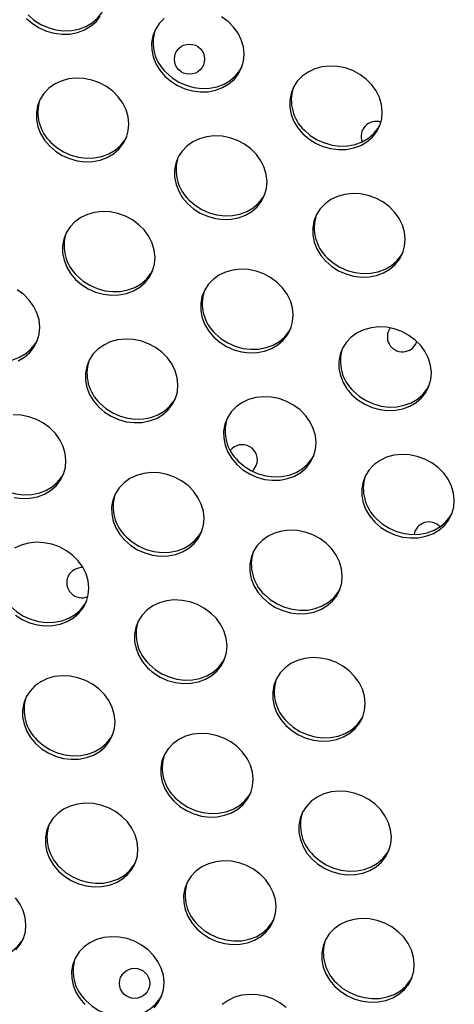
# Model space of a CAD drawing. Units: millimetres. Extents: x 11854.8 to 11867.4, y 10743.2 to 10756.1.
# Drawn here: x 11860.1 to 11860.2, y 10749.4 to 10749.6 of the extents above; entities that cross this region are included whole.
import ezdxf

# ---------------------------------------------------------------- set-up
doc = ezdxf.new("R2010")
doc.units = ezdxf.units.MM

msp = doc.modelspace()

# ---------------------------------------------------------------- linework, layer by layer
at = {"color": 7, "linetype": 'Continuous', "lineweight": 25}
msp.add_line((11860.18292550627, 10749.56275638038), (11860.18303194092, 10749.56304407142), dxfattribs=at)
at = {"color": 7, "linetype": 'Continuous', "lineweight": 25, "flags": 128}
for points in [[(11860.08014937052, 10749.64944923678), (11860.08172562925, 10749.64808304807), (11860.08350843158, 10749.64695408167), (11860.08544648954, 10749.64609481588), (11860.08748404872, 10749.64552997023), (11860.08956249225, 10749.64527579428), (11860.0916220271, 10749.64533960023), (11860.09360340421, 10749.64571955248), (11860.09544962296, 10749.64640472051), (11860.09710757099, 10749.64737539327), (11860.09852955216, 10749.64860364629), (11860.09967465867, 10749.65005414495), (11860.10022467301, 10749.65103439405)], [(11860.07975942767, 10749.64851960461), (11860.0813356864, 10749.6471534159), (11860.08311848873, 10749.6460244495), (11860.08505654669, 10749.64516518372), (11860.08709410587, 10749.64460033806), (11860.0891725494, 10749.64434616211), (11860.09123208425, 10749.64440996806), (11860.09321346136, 10749.64478992031), (11860.0950596801, 10749.64547508834), (11860.09671762814, 10749.64644576111), (11860.09813960931, 10749.64767401412), (11860.09928471582, 10749.64912451278)], [(11860.11613561027, 10749.64850429149), (11860.11484742572, 10749.64716007309), (11860.11385364777, 10749.64561374504), (11860.11318286558, 10749.64390979239), (11860.11285437635, 10749.64209723476), (11860.1128776301, 10749.64022821611), (11860.11325195787, 10749.63835650473), (11860.11396659093, 10749.63653594633), (11860.11500097059, 10749.63481891507), (11860.11632533963, 10749.63325480681)], [(11860.11632533963, 10749.63325480681), (11860.11790159836, 10749.6318886181), (11860.11968440069, 10749.6307596517), (11860.12162245865, 10749.62990038591), (11860.12366001782, 10749.62933554026), (11860.12573846136, 10749.62908136431), (11860.12779799621, 10749.62914517026), (11860.12977937332, 10749.62952512251), (11860.13162559206, 10749.63021029054), (11860.13328354009, 10749.6311809633), (11860.13470552127, 10749.63240921632), (11860.13585062778, 10749.63385971498), (11860.13668591698, 10749.63549073108), (11860.13718735915, 10749.63725534326), (11860.13734052869, 10749.63910278684), (11860.13714101919, 10749.64097991422), (11860.13659457019, 10749.64283272388), (11860.13571690202, 10749.64460791385), (11860.1345332636, 10749.64625441515), (11860.13307770605, 10749.64772486093), (11860.13139210311, 10749.64897694915)], [(11860.11671528248, 10749.63418443898), (11860.11829154121, 10749.63281825027), (11860.12007434354, 10749.63168928387), (11860.1220124015, 10749.63083001808), (11860.12404996067, 10749.63026517243), (11860.12612840421, 10749.63001099648), (11860.12818793906, 10749.63007480243), (11860.13016931617, 10749.63045475468), (11860.13201553491, 10749.63113992271), (11860.13367348294, 10749.63211059547), (11860.13509546412, 10749.63333884849), (11860.13624057063, 10749.63478934715), (11860.13679058496, 10749.63576959625)], [(11860.15289125158, 10749.61799000901), (11860.15446751032, 10749.6166238203), (11860.15625031265, 10749.6154948539), (11860.1581883706, 10749.61463558811), (11860.16022592978, 10749.61407074246), (11860.16230437331, 10749.61381656651), (11860.16436390817, 10749.61388037246), (11860.16634528527, 10749.61426032471), (11860.16819150402, 10749.61494549274), (11860.16984945205, 10749.6159161655), (11860.17127143323, 10749.61714441852), (11860.17241653973, 10749.61859491718), (11860.17325182894, 10749.62022593328), (11860.1737532711, 10749.62199054546), (11860.17390644064, 10749.62383798904), (11860.17370693115, 10749.62571511642), (11860.17316048214, 10749.62756792608), (11860.17228281397, 10749.62934311605), (11860.17109917555, 10749.63098961735), (11860.169643618, 10749.63246006313), (11860.16795801507, 10749.63371215135), (11860.16609085847, 10749.63470986171), (11860.16409586291, 10749.63542449189), (11860.16203042078, 10749.63583548329), (11860.15995395108, 10749.63593101244), (11860.15792619007, 10749.63570833113), (11860.15600547273, 10749.6351738455), (11860.15424705462, 10749.63434293172), (11860.15270152222, 10749.63323949369), (11860.15141333768, 10749.63189527529), (11860.15041955973, 10749.63034894724), (11860.14974877754, 10749.62864499459), (11860.1494202883, 10749.62683243695), (11860.14944354205, 10749.62496341831), (11860.14981786982, 10749.62309170693), (11860.15053250288, 10749.62127114853), (11860.15156688255, 10749.61955411727), (11860.15289125158, 10749.61799000901)], [(11860.08582171633, 10749.61478479608), (11860.08739797506, 10749.61341860737), (11860.0891807774, 10749.61228964097), (11860.09111883535, 10749.61143037519), (11860.09315639453, 10749.61086552953), (11860.09523483806, 10749.61061135358), (11860.09729437292, 10749.61067515953), (11860.09927575002, 10749.61105511178), (11860.10112196877, 10749.61174027981), (11860.1027799168, 10749.61271095258), (11860.10420189797, 10749.61393920559), (11860.10534700448, 10749.61538970425), (11860.10618229369, 10749.61702072035), (11860.10668373585, 10749.61878533253), (11860.10683690539, 10749.62063277611), (11860.10663739589, 10749.62250990349), (11860.10609094689, 10749.62436271315), (11860.10521327872, 10749.62613790312), (11860.1040296403, 10749.62778440442), (11860.10257408275, 10749.6292548502), (11860.10088847982, 10749.63050693842), (11860.09902132322, 10749.63150464878), (11860.09702632766, 10749.63221927896), (11860.09496088552, 10749.63263027037), (11860.09288441582, 10749.63272579951), (11860.09085665481, 10749.6325031182), (11860.08893593748, 10749.63196863257), (11860.08717751937, 10749.6311377188), (11860.08563198697, 10749.63003428076), (11860.08434380243, 10749.62869006236), (11860.08335002448, 10749.62714373431), (11860.08267924229, 10749.62543978166), (11860.08235075305, 10749.62362722403), (11860.0823740068, 10749.62175820538), (11860.08274833457, 10749.619886494), (11860.08346296763, 10749.6180659356), (11860.08449734729, 10749.61634890434), (11860.08582171633, 10749.61478479608)], [(11860.15328119443, 10749.61891964118), (11860.15485745317, 10749.61755345247), (11860.1566402555, 10749.61642448607), (11860.15857831345, 10749.61556522028), (11860.16061587263, 10749.61500037463), (11860.16269431616, 10749.61474619868), (11860.16475385102, 10749.61481000463), (11860.16673522812, 10749.61518995688), (11860.16858144687, 10749.61587512491), (11860.1702393949, 10749.61684579767), (11860.17166137608, 10749.61807405069), (11860.17280648258, 10749.61952454935), (11860.17335649692, 10749.62050479844)], [(11860.08621165918, 10749.61571442825), (11860.08778791791, 10749.61434823954), (11860.08957072025, 10749.61321927314), (11860.0915087782, 10749.61236000735), (11860.09354633738, 10749.6117951617), (11860.09562478091, 10749.61154098575), (11860.09768431577, 10749.6116047917), (11860.09966569287, 10749.61198474395), (11860.10151191162, 10749.61266991198), (11860.10316985965, 10749.61364058474), (11860.10459184082, 10749.61486883776), (11860.10573694733, 10749.61631933642), (11860.10628696167, 10749.61729958552)], [(11860.12238762829, 10749.59951999828), (11860.12396388702, 10749.59815380957), (11860.12574668935, 10749.59702484317), (11860.12768474731, 10749.59616557738), (11860.12972230648, 10749.59560073173), (11860.13180075002, 10749.59534655578), (11860.13386028487, 10749.59541036173), (11860.13584166198, 10749.59579031398), (11860.13768788072, 10749.59647548201), (11860.13934582875, 10749.59744615477), (11860.14076780993, 10749.59867440779), (11860.14191291644, 10749.60012490645), (11860.14274820565, 10749.60175592255), (11860.14324964781, 10749.60352053473), (11860.14340281735, 10749.60536797831), (11860.14320330785, 10749.60724510569), (11860.14265685885, 10749.60909791535), (11860.14177919068, 10749.61087310532), (11860.14059555226, 10749.61251960662), (11860.13913999471, 10749.6139900524), (11860.13745439177, 10749.61524214062), (11860.13558723518, 10749.61623985098), (11860.13359223962, 10749.61695448116), (11860.13152679748, 10749.61736547256), (11860.12945032778, 10749.61746100171), (11860.12742256677, 10749.6172383204), (11860.12550184944, 10749.61670383477), (11860.12374343133, 10749.61587292099), (11860.12219789893, 10749.61476948296), (11860.12090971439, 10749.61342526456), (11860.11991593643, 10749.61187893651), (11860.11924515424, 10749.61017498386), (11860.11891666501, 10749.60836242622), (11860.11893991876, 10749.60649340758), (11860.11931424653, 10749.6046216962), (11860.12002887959, 10749.6028011378), (11860.12106325925, 10749.60108410654), (11860.12238762829, 10749.59951999828)], [(11860.12277757114, 10749.60044963045), (11860.12435382987, 10749.59908344174), (11860.1261366322, 10749.59795447534), (11860.12807469016, 10749.59709520955), (11860.13011224934, 10749.5965303639), (11860.13219069287, 10749.59627618795), (11860.13425022772, 10749.5963399939), (11860.13623160483, 10749.59671994615), (11860.13807782357, 10749.59740511418), (11860.13973577161, 10749.59837578694), (11860.14115775278, 10749.59960403996), (11860.14230285929, 10749.60105453862), (11860.14285287363, 10749.60203478771)], [(11860.15895354025, 10749.58425520048), (11860.16052979898, 10749.58288901177), (11860.16231260131, 10749.58176004537), (11860.16425065926, 10749.58090077958), (11860.16628821844, 10749.58033593393), (11860.16836666198, 10749.58008175798), (11860.17042619683, 10749.58014556393), (11860.17240757393, 10749.58052551618), (11860.17425379268, 10749.58121068421), (11860.17591174071, 10749.58218135697), (11860.17733372189, 10749.58340960999), (11860.17847882839, 10749.58486010865), (11860.1793141176, 10749.58649112475), (11860.17981555977, 10749.58825573693), (11860.1799687293, 10749.59010318051), (11860.17976921981, 10749.59198030789), (11860.1792227708, 10749.59383311755), (11860.17834510263, 10749.59560830752), (11860.17716146421, 10749.59725480882), (11860.17570590667, 10749.5987252546), (11860.17402030373, 10749.59997734282), (11860.17215314713, 10749.60097505318), (11860.17015815157, 10749.60168968336), (11860.16809270944, 10749.60210067476), (11860.16601623974, 10749.60219620391), (11860.16398847873, 10749.6019735226), (11860.1620677614, 10749.60143903697), (11860.16030934329, 10749.60060812319), (11860.15876381088, 10749.59950468516), (11860.15747562634, 10749.59816046676), (11860.15648184839, 10749.59661413871), (11860.1558110662, 10749.59491018606), (11860.15548257697, 10749.59309762842), (11860.15550583071, 10749.59122860978), (11860.15588015849, 10749.5893568984), (11860.15659479155, 10749.58753634), (11860.15762917121, 10749.58581930874), (11860.15895354025, 10749.58425520048)], [(11860.09274940106, 10749.57946273664), (11860.09432565979, 10749.57809654793), (11860.09610846212, 10749.57696758153), (11860.09804652007, 10749.57610831574), (11860.10008407925, 10749.57554347009), (11860.10216252279, 10749.57528929414), (11860.10422205764, 10749.57535310009), (11860.10620343475, 10749.57573305234), (11860.10804965349, 10749.57641822037), (11860.10970760152, 10749.57738889313), (11860.1111295827, 10749.57861714615), (11860.11227468921, 10749.58006764481), (11860.11310997841, 10749.58169866091), (11860.11361142058, 10749.58346327309), (11860.11376459011, 10749.58531071667), (11860.11356508062, 10749.58718784405), (11860.11301863161, 10749.58904065371), (11860.11214096345, 10749.59081584368), (11860.11095732503, 10749.59246234498), (11860.10950176748, 10749.59393279076), (11860.10781616454, 10749.59518487898), (11860.10594900794, 10749.59618258934), (11860.10395401238, 10749.59689721952), (11860.10188857025, 10749.59730821092), (11860.09981210055, 10749.59740374007), (11860.09778433954, 10749.59718105876), (11860.09586362221, 10749.59664657313), (11860.0941052041, 10749.59581565936), (11860.09255967169, 10749.59471222132), (11860.09127148715, 10749.59336800292), (11860.0902777092, 10749.59182167487), (11860.08960692701, 10749.59011772222), (11860.08927843778, 10749.58830516458), (11860.08930169153, 10749.58643614594), (11860.0896760193, 10749.58456443456), (11860.09039065236, 10749.58274387616), (11860.09142503202, 10749.5810268449), (11860.09274940106, 10749.57946273664)], [(11860.1593434831, 10749.58518483265), (11860.16091974183, 10749.58381864394), (11860.16270254416, 10749.58268967754), (11860.16464060211, 10749.58183041175), (11860.16667816129, 10749.5812655661), (11860.16875660483, 10749.58101139015), (11860.17081613968, 10749.5810751961), (11860.17279751679, 10749.58145514835), (11860.17464373553, 10749.58214031638), (11860.17630168356, 10749.58311098914), (11860.17772366474, 10749.58433924216), (11860.17886877124, 10749.58578974082), (11860.17941878558, 10749.58676998991)], [(11860.09313934391, 10749.58039236881), (11860.09471560264, 10749.5790261801), (11860.09649840497, 10749.5778972137), (11860.09843646292, 10749.57703794791), (11860.1004740221, 10749.57647310226), (11860.10255246564, 10749.57621892631), (11860.10461200049, 10749.57628273226), (11860.1065933776, 10749.57666268451), (11860.10843959634, 10749.57734785254), (11860.11009754437, 10749.5783185253), (11860.11151952555, 10749.57954677832), (11860.11266463206, 10749.58099727698), (11860.11321464639, 10749.58197752607)], [(11860.12931531301, 10749.56419793884), (11860.13089157175, 10749.56283175013), (11860.13267437408, 10749.56170278373), (11860.13461243203, 10749.56084351794), (11860.13664999121, 10749.56027867229), (11860.13872843474, 10749.56002449634), (11860.1407879696, 10749.56008830229), (11860.1427693467, 10749.56046825454), (11860.14461556545, 10749.56115342257), (11860.14627351348, 10749.56212409533), (11860.14769549465, 10749.56335234835), (11860.14884060116, 10749.56480284701), (11860.14967589037, 10749.56643386311), (11860.15017733253, 10749.56819847529), (11860.15033050207, 10749.57004591886), (11860.15013099258, 10749.57192304625), (11860.14958454357, 10749.57377585591), (11860.1487068754, 10749.57555104588), (11860.14752323698, 10749.57719754718), (11860.14606767943, 10749.57866799296), (11860.1443820765, 10749.57992008118), (11860.1425149199, 10749.58091779154), (11860.14051992434, 10749.58163242172), (11860.1384544822, 10749.58204341312), (11860.13637801251, 10749.58213894227), (11860.13435025149, 10749.58191626096), (11860.13242953416, 10749.58138177533), (11860.13067111605, 10749.58055086155), (11860.12912558365, 10749.57944742352), (11860.12783739911, 10749.57810320512), (11860.12684362116, 10749.57655687707), (11860.12617283897, 10749.57485292442), (11860.12584434973, 10749.57304036678), (11860.12586760348, 10749.57117134814), (11860.12624193125, 10749.56929963676), (11860.12695656431, 10749.56747907836), (11860.12799094397, 10749.5657620471), (11860.12931531301, 10749.56419793884)], [(11860.07754603019, 10749.55794820964), (11860.07920397823, 10749.5589188824), (11860.0806259594, 10749.56014713542), (11860.08177106591, 10749.56159763408), (11860.08260635512, 10749.56322865018), (11860.08310779728, 10749.56499326236), (11860.08326096682, 10749.56684070594), (11860.08306145732, 10749.56871783332), (11860.08251500832, 10749.57057064298), (11860.08163734015, 10749.57234583295), (11860.08045370173, 10749.57399233425), (11860.07899814418, 10749.57546278003), (11860.07731254125, 10749.57671486825)], [(11860.12970525586, 10749.56512757101), (11860.1312815146, 10749.5637613823), (11860.13306431693, 10749.5626324159), (11860.13500237488, 10749.56177315011), (11860.13703993406, 10749.56120830446), (11860.13911837759, 10749.56095412851), (11860.14117791245, 10749.56101793445), (11860.14315928955, 10749.56139788671), (11860.1450055083, 10749.56208305474), (11860.14666345633, 10749.5630537275), (11860.1480854375, 10749.56428198052), (11860.14923054401, 10749.56573247918), (11860.14978055835, 10749.56671272827)], [(11860.16588122497, 10749.54893314104), (11860.1674574837, 10749.54756695233), (11860.16924028603, 10749.54643798593), (11860.17117834399, 10749.54557872014), (11860.17321590317, 10749.54501387449), (11860.1752943467, 10749.54475969854), (11860.17735388155, 10749.54482350449), (11860.17933525866, 10749.54520345674), (11860.1811814774, 10749.54588862477), (11860.18283942544, 10749.54685929753), (11860.18426140661, 10749.54808755055), (11860.18540651312, 10749.54953804921), (11860.18624180233, 10749.55116906531), (11860.18674324449, 10749.55293367749), (11860.18689641403, 10749.55478112106), (11860.18669690453, 10749.55665824845), (11860.18615045553, 10749.55851105811), (11860.18527278736, 10749.56028624808), (11860.18408914894, 10749.56193274938), (11860.18263359139, 10749.56340319516), (11860.18094798845, 10749.56465528338), (11860.17908083186, 10749.56565299374), (11860.1770858363, 10749.56636762392), (11860.17502039416, 10749.56677861532), (11860.17294392446, 10749.56687414447), (11860.17091616345, 10749.56665146316), (11860.16899544612, 10749.56611697752), (11860.16723702801, 10749.56528606375), (11860.16569149561, 10749.56418262571), (11860.16440331107, 10749.56283840732), (11860.16340953311, 10749.56129207927), (11860.16273875093, 10749.55958812662), (11860.16241026169, 10749.55777556898), (11860.16243351544, 10749.55590655034), (11860.16280784321, 10749.55403483895), (11860.16352247627, 10749.55221428056), (11860.16455685593, 10749.5504972493), (11860.16588122497, 10749.54893314104)], [(11860.06263572061, 10749.56192235808), (11860.06421197934, 10749.56055616937), (11860.06599478167, 10749.55942720297), (11860.06793283963, 10749.55856793718), (11860.06997039881, 10749.55800309153), (11860.07204884234, 10749.55774891558), (11860.0741083772, 10749.55781272153), (11860.0760897543, 10749.55819267378), (11860.07793597304, 10749.55887784181), (11860.07959392108, 10749.55984851457), (11860.08101590225, 10749.56107676759), (11860.08216100876, 10749.56252726625), (11860.0827110231, 10749.56350751534)], [(11860.09881168972, 10749.54572792811), (11860.10038794845, 10749.5443617394), (11860.10217075078, 10749.543232773), (11860.10410880873, 10749.54237350721), (11860.10614636791, 10749.54180866156), (11860.10822481145, 10749.54155448561), (11860.1102843463, 10749.54161829156), (11860.11226572341, 10749.54199824381), (11860.11411194215, 10749.54268341184), (11860.11576989018, 10749.5436540846), (11860.11719187136, 10749.54488233762), (11860.11833697787, 10749.54633283628), (11860.11917226708, 10749.54796385238), (11860.11967370924, 10749.54972846456), (11860.11982687878, 10749.55157590814), (11860.11962736928, 10749.55345303552), (11860.11908092028, 10749.55530584518), (11860.11820325211, 10749.55708103515), (11860.11701961369, 10749.55872753645), (11860.11556405614, 10749.56019798223), (11860.1138784532, 10749.56145007045), (11860.11201129661, 10749.56244778081), (11860.11001630105, 10749.56316241099), (11860.10795085891, 10749.56357340239), (11860.10587438921, 10749.56366893154), (11860.1038466282, 10749.56344625023), (11860.10192591087, 10749.5629117646), (11860.10016749276, 10749.56208085082), (11860.09862196035, 10749.56097741279), (11860.09733377582, 10749.55963319439), (11860.09633999786, 10749.55808686634), (11860.09566921567, 10749.55638291369), (11860.09534072644, 10749.55457035605), (11860.09536398019, 10749.55270133741), (11860.09573830796, 10749.55082962603), (11860.09645294102, 10749.54900906763), (11860.09748732068, 10749.54729203637), (11860.09881168972, 10749.54572792811)], [(11860.16627116782, 10749.54986277321), (11860.16784742655, 10749.5484965845), (11860.16963022888, 10749.5473676181), (11860.17156828684, 10749.54650835231), (11860.17360584602, 10749.54594350666), (11860.17568428955, 10749.54568933071), (11860.1777438244, 10749.54575313665), (11860.17972520151, 10749.54613308891), (11860.18157142025, 10749.54681825693), (11860.18322936829, 10749.5477889297), (11860.18465134946, 10749.54901718272), (11860.18579645597, 10749.55046768138), (11860.18634647031, 10749.55144793047)], [(11860.09920163257, 10749.54665756028), (11860.1007778913, 10749.54529137157), (11860.10256069363, 10749.54416240517), (11860.10449875159, 10749.54330313938), (11860.10653631076, 10749.54273829373), (11860.1086147543, 10749.54248411778), (11860.11067428915, 10749.54254792373), (11860.11265566626, 10749.54292787598), (11860.114501885, 10749.54361304401), (11860.11615983303, 10749.54458371677), (11860.11758181421, 10749.54581196979), (11860.11872692072, 10749.54726246845), (11860.11927693505, 10749.54824271754)], [(11860.13537760167, 10749.53046313031), (11860.13695386041, 10749.5290969416), (11860.13873666274, 10749.5279679752), (11860.14067472069, 10749.52710870941), (11860.14271227987, 10749.52654386376), (11860.14479072341, 10749.52628968781), (11860.14685025826, 10749.52635349376), (11860.14883163536, 10749.52673344601), (11860.15067785411, 10749.52741861404), (11860.15233580214, 10749.5283892868), (11860.15375778332, 10749.52961753982), (11860.15490288982, 10749.53106803848), (11860.15573817903, 10749.53269905458), (11860.1562396212, 10749.53446366676), (11860.15639279073, 10749.53631111033), (11860.15619328124, 10749.53818823772), (11860.15564683223, 10749.54004104738), (11860.15476916406, 10749.54181623735), (11860.15358552564, 10749.54346273865), (11860.1521299681, 10749.54493318443), (11860.15044436516, 10749.54618527265), (11860.14857720856, 10749.54718298301), (11860.146582213, 10749.54789761319), (11860.14451677087, 10749.54830860459), (11860.14244030117, 10749.54840413374), (11860.14041254016, 10749.54818145243), (11860.13849182283, 10749.5476469668), (11860.13673340471, 10749.54681605302), (11860.13518787231, 10749.54571261498), (11860.13389968777, 10749.54436839659), (11860.13290590982, 10749.54282206854), (11860.13223512763, 10749.54111811589), (11860.13190663839, 10749.53930555825), (11860.13192989214, 10749.53743653961), (11860.13230421991, 10749.53556482823), (11860.13301885298, 10749.53374426983), (11860.13405323263, 10749.53202723857), (11860.13537760167, 10749.53046313031)], [(11860.07650814068, 10749.52175139992), (11860.07858658422, 10749.52149722397), (11860.08064611907, 10749.52156102992), (11860.08262749617, 10749.52194098217), (11860.08447371492, 10749.5226261502), (11860.08613166295, 10749.52359682296), (11860.08755364413, 10749.52482507598), (11860.08869875063, 10749.52627557464), (11860.08953403984, 10749.52790659074), (11860.09003548201, 10749.52967120292), (11860.09018865154, 10749.5315186465), (11860.08998914205, 10749.53339577388), (11860.08944269304, 10749.53524858354), (11860.08856502487, 10749.53702377351), (11860.08738138645, 10749.53867027481), (11860.08592582891, 10749.54014072059), (11860.08424022597, 10749.54139280881), (11860.08237306937, 10749.54239051917), (11860.08037807381, 10749.54310514935), (11860.07831263168, 10749.54351614075), (11860.07623616198, 10749.5436116699)], [(11860.13576754452, 10749.53139276248), (11860.13734380326, 10749.53002657377), (11860.13912660559, 10749.52889760737), (11860.14106466354, 10749.52803834158), (11860.14310222272, 10749.52747349593), (11860.14518066626, 10749.52721931998), (11860.14724020111, 10749.52728312592), (11860.14922157821, 10749.52766307818), (11860.15106779696, 10749.52834824621), (11860.15272574499, 10749.52931891897), (11860.15414772617, 10749.53054717199), (11860.15529283267, 10749.53199767065), (11860.15584284701, 10749.53297791974)], [(11860.17194351363, 10749.51519833251), (11860.17351977236, 10749.5138321438), (11860.17530257469, 10749.5127031774), (11860.17724063265, 10749.51184391161), (11860.17927819183, 10749.51127906596), (11860.18135663536, 10749.51102489001), (11860.18341617022, 10749.51108869596), (11860.18539754732, 10749.51146864821), (11860.18724376606, 10749.51215381624), (11860.1889017141, 10749.513124489), (11860.19032369527, 10749.51435274202), (11860.19146880178, 10749.51580324068), (11860.19230409099, 10749.51743425678), (11860.19280553315, 10749.51919886896), (11860.19295870269, 10749.52104631253), (11860.19275919319, 10749.52292343992), (11860.19221274419, 10749.52477624958), (11860.19133507602, 10749.52655143955), (11860.1901514376, 10749.52819794085), (11860.18869588005, 10749.52966838663), (11860.18701027712, 10749.53092047485), (11860.18514312052, 10749.53191818521), (11860.18314812496, 10749.53263281539), (11860.18108268282, 10749.53304380679), (11860.17900621312, 10749.53313933594), (11860.17697845211, 10749.53291665463), (11860.17505773478, 10749.53238216899), (11860.17329931667, 10749.53155125522), (11860.17175378427, 10749.53044781718), (11860.17046559973, 10749.52910359878), (11860.16947182177, 10749.52755727074), (11860.16880103959, 10749.52585331809), (11860.16847255035, 10749.52404076045), (11860.1684958041, 10749.52217174181), (11860.16887013187, 10749.52030003043), (11860.16958476493, 10749.51847947203), (11860.17061914459, 10749.51676244077), (11860.17194351363, 10749.51519833251)], [(11860.06956340534, 10749.52660029864), (11860.07113966407, 10749.52523410993), (11860.0729224664, 10749.52410514353), (11860.07486052435, 10749.52324587774), (11860.07689808353, 10749.52268103209), (11860.07897652707, 10749.52242685614), (11860.08103606192, 10749.52249066208), (11860.08301743902, 10749.52287061434), (11860.08486365777, 10749.52355578237), (11860.0865216058, 10749.52452645513), (11860.08794358698, 10749.52575470815), (11860.08908869348, 10749.52720520681), (11860.08963870782, 10749.5281854559)], [(11860.10573937444, 10749.51040586867), (11860.10731563317, 10749.50903967996), (11860.10909843551, 10749.50791071356), (11860.11103649346, 10749.50705144777), (11860.11307405264, 10749.50648660212), (11860.11515249617, 10749.50623242617), (11860.11721203103, 10749.50629623212), (11860.11919340813, 10749.50667618437), (11860.12103962688, 10749.5073613524), (11860.12269757491, 10749.50833202516), (11860.12411955608, 10749.50956027818), (11860.12526466259, 10749.51101077684), (11860.1260999518, 10749.51264179294), (11860.12660139396, 10749.51440640512), (11860.1267545635, 10749.51625384869), (11860.126555054, 10749.51813097608), (11860.126008605, 10749.51998378574), (11860.12513093683, 10749.52175897571), (11860.12394729841, 10749.52340547701), (11860.12249174086, 10749.52487592279), (11860.12080613793, 10749.52612801101), (11860.11893898133, 10749.52712572137), (11860.11694398577, 10749.52784035155), (11860.11487854363, 10749.52825134295), (11860.11280207393, 10749.5283468721), (11860.11077431292, 10749.52812419079), (11860.10885359559, 10749.52758970516), (11860.10709517748, 10749.52675879138), (11860.10554964508, 10749.52565535335), (11860.10426146054, 10749.52431113494), (11860.10326768259, 10749.5227648069), (11860.1025969004, 10749.52106085425), (11860.10226841116, 10749.51924829661), (11860.10229166491, 10749.51737927797), (11860.10266599268, 10749.51550756659), (11860.10338062574, 10749.51368700819), (11860.1044150054, 10749.51196997693), (11860.10573937444, 10749.51040586867)], [(11860.13947785727, 10749.52871606296), (11860.13991897764, 10749.5291699814), (11860.14053435083, 10749.53019124829)], [(11860.17233345648, 10749.51612796468), (11860.17390971521, 10749.51476177597), (11860.17569251755, 10749.51363280957), (11860.1776305755, 10749.51277354378), (11860.17966813468, 10749.51220869812), (11860.18174657821, 10749.51195452218), (11860.18380611307, 10749.51201832812), (11860.18578749017, 10749.51239828038), (11860.18763370891, 10749.5130834484), (11860.18929165695, 10749.51405412117), (11860.19071363812, 10749.51528237418), (11860.19185874463, 10749.51673287285), (11860.19240875897, 10749.51771312194)], [(11860.10612931729, 10749.51133550084), (11860.10770557602, 10749.50996931213), (11860.10948837836, 10749.50884034572), (11860.11142643631, 10749.50798107994), (11860.11346399549, 10749.50741623428), (11860.11554243902, 10749.50716205834), (11860.11760197388, 10749.50722586428), (11860.11958335098, 10749.50760581654), (11860.12142956973, 10749.50829098456), (11860.12308751776, 10749.50926165733), (11860.12450949893, 10749.51048991034), (11860.12565460544, 10749.51194040901), (11860.12620461978, 10749.5129206581)], [(11860.1423052864, 10749.49514107087), (11860.14388154513, 10749.49377488216), (11860.14566434746, 10749.49264591576), (11860.14760240542, 10749.49178664997), (11860.14963996459, 10749.49122180432), (11860.15171840813, 10749.49096762837), (11860.15377794298, 10749.49103143431), (11860.15575932009, 10749.49141138657), (11860.15760553883, 10749.4920965546), (11860.15926348686, 10749.49306722736), (11860.16068546804, 10749.49429548038), (11860.16183057455, 10749.49574597904), (11860.16266586376, 10749.49737699514), (11860.16316730592, 10749.49914160732), (11860.16332047546, 10749.50098905089), (11860.16312096596, 10749.50286617828), (11860.16257451696, 10749.50471898794), (11860.16169684879, 10749.50649417791), (11860.16051321037, 10749.50814067921), (11860.15905765282, 10749.50961112499), (11860.15737204988, 10749.51086321321), (11860.15550489329, 10749.51186092357), (11860.15350989773, 10749.51257555375), (11860.15144445559, 10749.51298654515), (11860.14936798589, 10749.5130820743), (11860.14734022488, 10749.51285939299), (11860.14541950755, 10749.51232490735), (11860.14366108944, 10749.51149399358), (11860.14211555704, 10749.51039055554), (11860.1408273725, 10749.50904633714), (11860.13983359454, 10749.5075000091), (11860.13916281235, 10749.50579605645), (11860.13883432312, 10749.50398349881), (11860.13885757687, 10749.50211448017), (11860.13923190464, 10749.50024276879), (11860.1399465377, 10749.49842221039), (11860.14098091736, 10749.49670517913), (11860.1423052864, 10749.49514107087)], [(11860.07681200988, 10749.49056966923), (11860.07859481221, 10749.48944070283), (11860.08053287016, 10749.48858143704), (11860.08257042934, 10749.48801659139), (11860.08464887288, 10749.48776241544), (11860.08670840773, 10749.48782622139), (11860.08868978484, 10749.48820617364), (11860.09053600358, 10749.48889134167), (11860.09219395161, 10749.48986201443), (11860.09361593279, 10749.49109026745), (11860.09476103929, 10749.49254076611), (11860.09559632851, 10749.49417178221), (11860.09609777067, 10749.49593639439), (11860.09625094021, 10749.49778383797), (11860.09605143071, 10749.49966096535), (11860.09550498171, 10749.50151377501), (11860.09462731354, 10749.50328896498), (11860.09344367512, 10749.50493546628), (11860.09198811757, 10749.50640591206), (11860.09030251463, 10749.50765800028), (11860.08843535803, 10749.50865571064), (11860.08644036247, 10749.50937034082), (11860.08437492034, 10749.50978133222), (11860.08229845064, 10749.50987686137), (11860.08027068963, 10749.50965418006), (11860.0783499723, 10749.50911969443), (11860.07659155419, 10749.50828878065)], [(11860.14269522925, 10749.49607070304), (11860.14427148798, 10749.49470451433), (11860.14605429031, 10749.49357554792), (11860.14799234827, 10749.49271628214), (11860.15002990745, 10749.49215143648), (11860.15210835098, 10749.49189726054), (11860.15416788583, 10749.49196106648), (11860.15614926294, 10749.49234101874), (11860.15799548168, 10749.49302618676), (11860.15965342972, 10749.49399685953), (11860.16107541089, 10749.49522511254), (11860.1622205174, 10749.4966756112), (11860.16277053174, 10749.4976558603)], [(11860.075625694, 10749.49286549011), (11860.07720195273, 10749.4914993014), (11860.07898475506, 10749.490370335), (11860.08092281301, 10749.48951106921), (11860.08296037219, 10749.48894622356), (11860.08503881573, 10749.48869204761), (11860.08709835058, 10749.48875585356), (11860.08907972769, 10749.48913580581), (11860.09092594643, 10749.48982097383), (11860.09258389446, 10749.4907916466), (11860.09400587564, 10749.49201989962), (11860.09515098214, 10749.49347039828), (11860.09570099648, 10749.49445064737)], [(11860.1118016631, 10749.47667106014), (11860.11337792183, 10749.47530487143), (11860.11516072417, 10749.47417590503), (11860.11709878212, 10749.47331663924), (11860.1191363413, 10749.47275179359), (11860.12121478483, 10749.47249761764), (11860.12327431969, 10749.47256142358), (11860.12525569679, 10749.47294137584), (11860.12710191554, 10749.47362654387), (11860.12875986357, 10749.47459721663), (11860.13018184474, 10749.47582546965), (11860.13132695125, 10749.47727596831), (11860.13216224046, 10749.47890698441), (11860.13266368262, 10749.48067159659), (11860.13281685216, 10749.48251904016), (11860.13261734267, 10749.48439616755), (11860.13207089366, 10749.48624897721), (11860.13119322549, 10749.48802416718), (11860.13000958707, 10749.48967066848), (11860.12855402952, 10749.49114111426), (11860.12686842659, 10749.49239320248), (11860.12500126999, 10749.49339091284), (11860.12300627443, 10749.49410554302), (11860.1209408323, 10749.49451653442), (11860.1188643626, 10749.49461206357), (11860.11683660158, 10749.49438938226), (11860.11491588425, 10749.49385489663), (11860.11315746614, 10749.49302398285), (11860.11161193374, 10749.49192054482), (11860.1103237492, 10749.49057632641), (11860.10932997125, 10749.48902999837), (11860.10865918906, 10749.48732604572), (11860.10833069982, 10749.48551348808), (11860.10835395357, 10749.48364446944), (11860.10872828134, 10749.48177275806), (11860.1094429144, 10749.47995219966), (11860.11047729406, 10749.4782351684), (11860.1118016631, 10749.47667106014)], [(11860.11219160595, 10749.47760069231), (11860.11376786468, 10749.4762345036), (11860.11555066702, 10749.47510553719), (11860.11748872497, 10749.47424627141), (11860.11952628415, 10749.47368142575), (11860.12160472768, 10749.47342724981), (11860.12366426254, 10749.47349105575), (11860.12564563964, 10749.47387100801), (11860.12749185839, 10749.47455617604), (11860.12914980642, 10749.4755268488), (11860.13057178759, 10749.47675510181), (11860.1317168941, 10749.47820560048), (11860.13226690844, 10749.47918584957)], [(11860.14836757506, 10749.46140626234), (11860.14994383379, 10749.46004007363), (11860.15172663612, 10749.45891110723), (11860.15366469408, 10749.45805184144), (11860.15570225326, 10749.45748699579), (11860.15778069679, 10749.45723281984), (11860.15984023164, 10749.45729662579), (11860.16182160875, 10749.45767657804), (11860.16366782749, 10749.45836174606), (11860.16532577553, 10749.45933241883), (11860.1667477567, 10749.46056067185), (11860.16789286321, 10749.46201117051), (11860.16872815242, 10749.46364218661), (11860.16922959458, 10749.46540679879), (11860.16938276412, 10749.46725424236), (11860.16918325462, 10749.46913136975), (11860.16863680562, 10749.47098417941), (11860.16775913745, 10749.47275936938), (11860.16657549903, 10749.47440587068), (11860.16511994148, 10749.47587631646), (11860.16343433854, 10749.47712840468), (11860.16156718195, 10749.47812611504), (11860.15957218639, 10749.47884074522), (11860.15750674425, 10749.47925173662), (11860.15543027455, 10749.47934726577), (11860.15340251354, 10749.47912458446), (11860.15148179621, 10749.47859009882), (11860.1497233781, 10749.47775918505), (11860.1481778457, 10749.47665574701), (11860.14688966116, 10749.47531152861), (11860.1458958832, 10749.47376520057), (11860.14522510102, 10749.47206124792), (11860.14489661178, 10749.47024869028), (11860.14491986553, 10749.46837967164), (11860.1452941933, 10749.46650796025), (11860.14600882636, 10749.46468740186), (11860.14704320602, 10749.4629703706), (11860.14836757506, 10749.46140626234)], [(11860.08216343587, 10749.4566137985), (11860.0837396946, 10749.45524760979), (11860.08552249693, 10749.45411864339), (11860.08746055489, 10749.4532593776), (11860.08949811407, 10749.45269453194), (11860.0915765576, 10749.452440356), (11860.09363609245, 10749.45250416195), (11860.09561746956, 10749.4528841142), (11860.0974636883, 10749.45356928223), (11860.09912163634, 10749.45453995499), (11860.10054361751, 10749.455768208), (11860.10168872402, 10749.45721870667), (11860.10252401323, 10749.45884972277), (11860.10302545539, 10749.46061433495), (11860.10317862493, 10749.46246177852), (11860.10297911543, 10749.46433890591), (11860.10243266643, 10749.46619171557), (11860.10155499826, 10749.46796690554), (11860.10037135984, 10749.46961340684), (11860.09891580229, 10749.47108385262), (11860.09723019936, 10749.47233594084), (11860.09536304276, 10749.4733336512), (11860.0933680472, 10749.47404828138), (11860.09130260506, 10749.47445927278), (11860.08922613536, 10749.47455480193), (11860.08719837435, 10749.47433212062), (11860.08527765702, 10749.47379763498), (11860.08351923891, 10749.47296672121), (11860.08197370651, 10749.47186328317), (11860.08068552197, 10749.47051906477), (11860.07969174401, 10749.46897273673), (11860.07902096183, 10749.46726878408), (11860.07869247259, 10749.46545622644), (11860.07871572634, 10749.4635872078), (11860.07909005411, 10749.46171549641), (11860.07980468717, 10749.45989493802), (11860.08083906683, 10749.45817790676), (11860.08216343587, 10749.4566137985)], [(11860.14875751791, 10749.46233589451), (11860.15033377664, 10749.4609697058), (11860.15211657897, 10749.4598407394), (11860.15405463693, 10749.45898147361), (11860.15609219611, 10749.45841662795), (11860.15817063964, 10749.45816245201), (11860.16023017449, 10749.45822625795), (11860.1622115516, 10749.45860621021), (11860.16405777034, 10749.45929137823), (11860.16571571838, 10749.460262051), (11860.16713769955, 10749.46149030401), (11860.16828280606, 10749.46294080267), (11860.1688328204, 10749.46392105177)], [(11860.08255337872, 10749.45754343067), (11860.08412963745, 10749.45617724196), (11860.08591243978, 10749.45504827555), (11860.08785049774, 10749.45418900977), (11860.08988805692, 10749.45362416411), (11860.09196650045, 10749.45336998817), (11860.0940260353, 10749.45343379411), (11860.09600741241, 10749.45381374637), (11860.09785363115, 10749.45449891439), (11860.09951157919, 10749.45546958716), (11860.10093356036, 10749.45669784017), (11860.10207866687, 10749.45814833883), (11860.10262868121, 10749.45912858793)], [(11860.11872934783, 10749.4413490007), (11860.12030560656, 10749.43998281199), (11860.12208840889, 10749.43885384559), (11860.12402646684, 10749.4379945798), (11860.12606402602, 10749.43742973414), (11860.12814246956, 10749.4371755582), (11860.13020200441, 10749.43723936414), (11860.13218338152, 10749.4376193164), (11860.13402960026, 10749.43830448443), (11860.13568754829, 10749.43927515719), (11860.13710952947, 10749.4405034102), (11860.13825463598, 10749.44195390886), (11860.13908992519, 10749.44358492497), (11860.13959136735, 10749.44534953715), (11860.13974453689, 10749.44719698072), (11860.13954502739, 10749.44907410811), (11860.13899857839, 10749.45092691777), (11860.13812091022, 10749.45270210774), (11860.1369372718, 10749.45434860904), (11860.13548171425, 10749.45581905482), (11860.13379611131, 10749.45707114304), (11860.13192895472, 10749.4580688534), (11860.12993395916, 10749.45878348358), (11860.12786851702, 10749.45919447498), (11860.12579204732, 10749.45929000413), (11860.12376428631, 10749.45906732281), (11860.12184356898, 10749.45853283718), (11860.12008515087, 10749.45770192341), (11860.11853961846, 10749.45659848537), (11860.11725143393, 10749.45525426697), (11860.11625765597, 10749.45370793893), (11860.11558687378, 10749.45200398628), (11860.11525838455, 10749.45019142864), (11860.1152816383, 10749.44832241), (11860.11565596607, 10749.44645069861), (11860.11637059913, 10749.44463014022), (11860.11740497879, 10749.44291310896), (11860.11872934783, 10749.4413490007)], [(11860.11911929068, 10749.44227863287), (11860.12069554941, 10749.44091244416), (11860.12247835174, 10749.43978347775), (11860.1244164097, 10749.43892421197), (11860.12645396887, 10749.43835936631), (11860.12853241241, 10749.43810519037), (11860.13059194726, 10749.43816899631), (11860.13257332437, 10749.43854894857), (11860.13441954311, 10749.43923411659), (11860.13607749114, 10749.44020478936), (11860.13749947232, 10749.44143304237), (11860.13864457883, 10749.44288354103), (11860.13919459316, 10749.44386379013)], [(11860.15529525978, 10749.4260842029), (11860.15687151852, 10749.42471801419), (11860.15865432085, 10749.42358904778), (11860.1605923788, 10749.422729782), (11860.16262993798, 10749.42216493634), (11860.16470838152, 10749.4219107604), (11860.16676791637, 10749.42197456634), (11860.16874929347, 10749.4223545186), (11860.17059551222, 10749.42303968662), (11860.17225346025, 10749.42401035939), (11860.17367544143, 10749.4252386124), (11860.17482054793, 10749.42668911106), (11860.17565583714, 10749.42832012717), (11860.17615727931, 10749.43008473934), (11860.17631044884, 10749.43193218292), (11860.17611093935, 10749.43380931031), (11860.17556449034, 10749.43566211997), (11860.17468682217, 10749.43743730994), (11860.17350318375, 10749.43908381124), (11860.17204762621, 10749.44055425702), (11860.17036202327, 10749.44180634524), (11860.16849486667, 10749.44280405559), (11860.16649987111, 10749.44351868578), (11860.16443442898, 10749.44392967718), (11860.16235795928, 10749.44402520633), (11860.16033019827, 10749.44380252501), (11860.15840948094, 10749.44326803938), (11860.15665106282, 10749.44243712561), (11860.15510553042, 10749.44133368757), (11860.15381734588, 10749.43998946917), (11860.15282356793, 10749.43844314113), (11860.15215278574, 10749.43673918848), (11860.1518242965, 10749.43492663084), (11860.15184755025, 10749.4330576122), (11860.15222187802, 10749.43118590081), (11860.15293651109, 10749.42936534242), (11860.15397089074, 10749.42764831116), (11860.15529525978, 10749.4260842029)], [(11860.08822572453, 10749.42287898997), (11860.08980198326, 10749.42151280126), (11860.0915847856, 10749.42038383485), (11860.09352284355, 10749.41952456907), (11860.09556040273, 10749.41895972341), (11860.09763884626, 10749.41870554747), (11860.09969838111, 10749.41876935341), (11860.10167975822, 10749.41914930567), (11860.10352597697, 10749.4198344737), (11860.105183925, 10749.42080514646), (11860.10660590617, 10749.42203339947), (11860.10775101268, 10749.42348389814), (11860.10858630189, 10749.42511491424), (11860.10908774405, 10749.42687952642), (11860.10924091359, 10749.42872696999), (11860.1090414041, 10749.43060409738), (11860.10849495509, 10749.43245690704), (11860.10761728692, 10749.43423209701), (11860.1064336485, 10749.43587859831), (11860.10497809095, 10749.43734904409), (11860.10329248802, 10749.43860113231), (11860.10142533142, 10749.43959884267), (11860.09943033586, 10749.44031347285), (11860.09736489373, 10749.44072446425), (11860.09528842403, 10749.4408199934), (11860.09326066301, 10749.44059731208), (11860.09133994568, 10749.44006282645), (11860.08958152757, 10749.43923191268), (11860.08803599517, 10749.43812847464), (11860.08674781063, 10749.43678425624), (11860.08575403267, 10749.4352379282), (11860.08508325049, 10749.43353397555), (11860.08475476125, 10749.43172141791), (11860.084778015, 10749.42985239927), (11860.08515234277, 10749.42798068788), (11860.08586697583, 10749.42616012949), (11860.08690135549, 10749.42444309823), (11860.08822572453, 10749.42287898997)], [(11860.15568520263, 10749.42701383507), (11860.15726146137, 10749.42564764635), (11860.1590442637, 10749.42451867995), (11860.16098232165, 10749.42365941417), (11860.16301988083, 10749.42309456851), (11860.16509832437, 10749.42284039257), (11860.16715785922, 10749.42290419851), (11860.16913923632, 10749.42328415077), (11860.17098545507, 10749.42396931879), (11860.1726434031, 10749.42493999156), (11860.17406538428, 10749.42616824457), (11860.17521049078, 10749.42761874323), (11860.17576050512, 10749.42859899233)], [(11860.08861566738, 10749.42380862214), (11860.09019192611, 10749.42244243343), (11860.09197472845, 10749.42131346702), (11860.0939127864, 10749.42045420124), (11860.09595034558, 10749.41988935558), (11860.09802878911, 10749.41963517964), (11860.10008832396, 10749.41969898558), (11860.10206970107, 10749.42007893784), (11860.10391591982, 10749.42076410586), (11860.10557386785, 10749.42173477863), (11860.10699584902, 10749.42296303164), (11860.10814095553, 10749.4244135303), (11860.10869096987, 10749.4253937794)], [(11860.12479163649, 10749.40761419217), (11860.12636789522, 10749.40624800346), (11860.12815069755, 10749.40511903706), (11860.13008875551, 10749.40425977127), (11860.13212631469, 10749.40369492562), (11860.13420475822, 10749.40344074967), (11860.13626429307, 10749.40350455561), (11860.13824567018, 10749.40388450787), (11860.14009188892, 10749.40456967589), (11860.14174983696, 10749.40554034866), (11860.14317181813, 10749.40676860167), (11860.14431692464, 10749.40821910033), (11860.14515221385, 10749.40985011644), (11860.14565365601, 10749.41161472861), (11860.14580682555, 10749.41346217219), (11860.14560731605, 10749.41533929958), (11860.14506086705, 10749.41719210924), (11860.14418319888, 10749.41896729921), (11860.14299956046, 10749.42061380051), (11860.14154400291, 10749.42208424629), (11860.13985839997, 10749.42333633451), (11860.13799124338, 10749.42433404486), (11860.13599624782, 10749.42504867505), (11860.13393080568, 10749.42545966645), (11860.13185433598, 10749.4255551956), (11860.12982657497, 10749.42533251428), (11860.12790585764, 10749.42479802865), (11860.12614743953, 10749.42396711488), (11860.12460190713, 10749.42286367684), (11860.12331372259, 10749.42151945844), (11860.12231994463, 10749.4199731304), (11860.12164916245, 10749.41826917775), (11860.12132067321, 10749.41645662011), (11860.12134392696, 10749.41458760147), (11860.12171825473, 10749.41271589008), (11860.12243288779, 10749.41089533169), (11860.12346726745, 10749.40917830043), (11860.12479163649, 10749.40761419217)], [(11860.07696767894, 10749.40197613783), (11860.07811278545, 10749.40342663649), (11860.07894807466, 10749.4050576526), (11860.07944951682, 10749.40682226478), (11860.07960268636, 10749.40866970835), (11860.07940317686, 10749.41054683574), (11860.07885672786, 10749.4123996454), (11860.07797905969, 10749.41417483537), (11860.07679542127, 10749.41582133667)], [(11860.12518157934, 10749.40854382434), (11860.12675783807, 10749.40717763562), (11860.1285406404, 10749.40604866922), (11860.13047869836, 10749.40518940344), (11860.13251625754, 10749.40462455778), (11860.13459470107, 10749.40437038184), (11860.13665423592, 10749.40443418778), (11860.13863561303, 10749.40481414004), (11860.14048183177, 10749.40549930806), (11860.14213977981, 10749.40646998083), (11860.14356176098, 10749.40769823384), (11860.14470686749, 10749.4091487325), (11860.14525688183, 10749.4101289816)], [(11860.16135754844, 10749.39234939437), (11860.16293380718, 10749.39098320566), (11860.16471660951, 10749.38985423925), (11860.16665466746, 10749.38899497347), (11860.16869222664, 10749.38843012781), (11860.17077067018, 10749.38817595187), (11860.17283020503, 10749.38823975781), (11860.17481158213, 10749.38861971007), (11860.17665780088, 10749.38930487809), (11860.17831574891, 10749.39027555086), (11860.17973773009, 10749.39150380387), (11860.18088283659, 10749.39295430253), (11860.1817181258, 10749.39458531864), (11860.18221956797, 10749.39634993082), (11860.1823727375, 10749.39819737439), (11860.18217322801, 10749.40007450178), (11860.18162677901, 10749.40192731144), (11860.18074911084, 10749.40370250141), (11860.17956547241, 10749.40534900271), (11860.17810991487, 10749.40681944849), (11860.17642431193, 10749.40807153671), (11860.17455715533, 10749.40906924706), (11860.17256215977, 10749.40978387725), (11860.17049671764, 10749.41019486865), (11860.16842024794, 10749.41029039779), (11860.16639248693, 10749.41006771648), (11860.1644717696, 10749.40953323085), (11860.16271335148, 10749.40870231708), (11860.16116781908, 10749.40759887904), (11860.15987963454, 10749.40625466064), (11860.15888585659, 10749.4047083326), (11860.1582150744, 10749.40300437995), (11860.15788658516, 10749.40119182231), (11860.15790983892, 10749.39932280367), (11860.15828416669, 10749.39745109228), (11860.15899879975, 10749.39563053389), (11860.16003317941, 10749.39391350263), (11860.16135754844, 10749.39234939437)], [(11860.1135335909, 10749.38671134003), (11860.1146786974, 10749.38816183869), (11860.11551398662, 10749.3897928548), (11860.11601542878, 10749.39155746698), (11860.11616859832, 10749.39340491055), (11860.11596908882, 10749.39528203794), (11860.11542263982, 10749.3971348476), (11860.11454497165, 10749.39891003757), (11860.11336133323, 10749.40055653887), (11860.11190577568, 10749.40202698465), (11860.11022017274, 10749.40327907287), (11860.10835301614, 10749.40427678322), (11860.10635802058, 10749.40499141341), (11860.10429257845, 10749.40540240481), (11860.10221610875, 10749.40549793395), (11860.10018834774, 10749.40527525264), (11860.09826763041, 10749.40474076701), (11860.0965092123, 10749.40390985324), (11860.09496367989, 10749.4028064152), (11860.09367549535, 10749.4014621968), (11860.0926817174, 10749.39991586876), (11860.09201093521, 10749.39821191611), (11860.09168244597, 10749.39639935847), (11860.09170569973, 10749.39453033983), (11860.0920800275, 10749.39265862844), (11860.09279466056, 10749.39083807005), (11860.09382904022, 10749.38912103879), (11860.09515340925, 10749.38755693053)], [(11860.05897744015, 10749.4037513605), (11860.06055369888, 10749.40238517178), (11860.06233650121, 10749.40125620538), (11860.06427455917, 10749.4003969396), (11860.06631211835, 10749.39983209394), (11860.06839056188, 10749.399577918), (11860.07045009673, 10749.39964172394), (11860.07243147384, 10749.4000216762), (11860.07427769258, 10749.40070684422), (11860.07593564062, 10749.40167751699), (11860.07735762179, 10749.40290577), (11860.0785027283, 10749.40435626866), (11860.07905274264, 10749.40533651776)], [(11860.16174749129, 10749.39327902654), (11860.16332375003, 10749.39191283782), (11860.16510655236, 10749.39078387142), (11860.16704461031, 10749.38992460564), (11860.16908216949, 10749.38935975998), (11860.17116061303, 10749.38910558404), (11860.17322014788, 10749.38916938998), (11860.17520152498, 10749.38954934224), (11860.17704774373, 10749.39023451026), (11860.17870569176, 10749.39120518303), (11860.18012767294, 10749.39243343604), (11860.18127277944, 10749.3938839347), (11860.18182279378, 10749.3948641838)], [(11860.0955433521, 10749.3884865627), (11860.09711961084, 10749.38712037399), (11860.09890241317, 10749.38599140758), (11860.10084047112, 10749.3851321418), (11860.1028780303, 10749.38456729614), (11860.10495647384, 10749.3843131202), (11860.10701600869, 10749.38437692614), (11860.1089973858, 10749.38475687839), (11860.11084360454, 10749.38544204642), (11860.11250155257, 10749.38641271919), (11860.11392353375, 10749.3876409722), (11860.11506864025, 10749.38909147086), (11860.11561865459, 10749.39007171996)], [(11860.14847168763, 10749.38676218685), (11860.1467860847, 10749.38801427507), (11860.1449189281, 10749.38901198542), (11860.14292393254, 10749.38972661561), (11860.14085849041, 10749.39013760701), (11860.13878202071, 10749.39023313615), (11860.13675425969, 10749.39001045484), (11860.13483354236, 10749.38947596921), (11860.13307512425, 10749.38864505544), (11860.13152959185, 10749.3875416174)]]:
    msp.add_lwpolyline(points, dxfattribs=at)
at = {"color": 7, "linetype": 'Continuous', "lineweight": 25}
for centre, radius in [((11860.12288070819, 10749.63775479209), 0.003999999999999977), ((11860.10834170913, 10749.3931476695), 0.004000000000000151)]:
    msp.add_circle(centre, radius, dxfattribs=at)
for centre, radius, start, end in [((11860.12419492397, 10749.64215933831), 0.01093362044895293, 162.5981958155923, 226.8354784169385), ((11860.16076083593, 10749.62689454051), 0.01093362044893292, 162.5981958155923, 226.8354784169385), ((11860.09369130068, 10749.62368932758), 0.01093362044899946, 162.5981958155923, 226.8354784169385), ((11860.17228297221, 10749.61729170432), 0.004000000000000109, 71.63129122682162, 200.9810142010239), ((11860.13025721263, 10749.60842452978), 0.01093362044896252, 162.5981958155923, 226.8354784169385), ((11860.16682312459, 10749.59315973198), 0.01093362044896522, 162.5981958155923, 226.8354784169385), ((11860.1006189854, 10749.58836726814), 0.01093362044895239, 162.5981958155923, 226.8354784169385), ((11860.13718489736, 10749.57310247033), 0.01093362044896746, 162.5981958155923, 226.8354784169385), ((11860.17922998814, 10749.5642871141), 0.004000000000000206, 144.2107058644781, 337.4999999696287), ((11860.17375080931, 10749.55783767254), 0.01093362044896929, 162.5981958155923, 226.8354784169385), ((11860.10668127406, 10749.55463245961), 0.01093362044898494, 162.5981958155923, 226.8354784169385), ((11860.14324718602, 10749.53936766181), 0.01093362044892885, 162.5981958155923, 226.8354784169385), ((11860.1368388327, 10749.53172198202), 0.004000000000000115, 337.4999999696287, 142.2964986334499), ((11860.17981309797, 10749.524102864), 0.0109336204489405, 162.5981958155923, 226.8354784169385), ((11860.11360895879, 10749.51931040016), 0.01093362044893881, 162.5981958155923, 226.8354784169385), ((11860.18624109672, 10749.51125889425), 0.004000000000000044, 42.75339763260548, 170.1908769862433), ((11860.15017487074, 10749.50404560236), 0.01093362044896288, 162.5981958155923, 226.8354784169385), ((11860.09438601003, 10749.49917947493), 0.00400000000000049, 85.50158737755332, 294.0150864487655), ((11860.11967124745, 10749.48557559163), 0.01093362044898723, 162.5981958155923, 226.8354784169385), ((11860.1562371594, 10749.47031079383), 0.01093362044894526, 162.5981958155923, 226.8354784169385), ((11860.09003302021, 10749.46551832999), 0.01093362044896586, 162.5981958155923, 226.8354784169385), ((11860.12659893217, 10749.45025353219), 0.01093362044897224, 162.5981958155923, 226.8354784169385), ((11860.16316484413, 10749.43498873439), 0.01093362044897058, 162.5981958155923, 226.8354784169385), ((11860.09609530887, 10749.43178352146), 0.01093362044894741, 162.5981958155923, 226.8354784169385), ((11860.13266122083, 10749.41651872366), 0.01093362044896258, 162.5981958155923, 226.8354784169385), ((11860.16922713279, 10749.40125392586), 0.01093362044896299, 162.5981958155923, 226.8354784169385), ((11860.1030229936, 10749.39646146202), 0.01093362044894945, 162.5981958155923, 226.8354784169385)]:
    msp.add_arc(centre, radius, start, end, dxfattribs=at)

doc.saveas('drawing.dxf')
